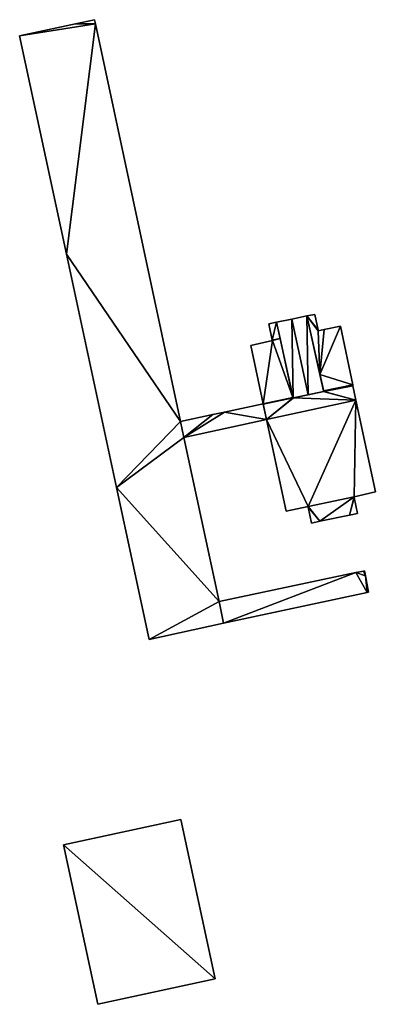
# Model space of a CAD drawing. Units: metres. Extents: x 74264 to 75011, y 347954 to 348844.
# Drawn here: x 74751 to 74828, y 348290 to 348501 of the extents above; entities that cross this region are included whole.
import ezdxf

# ---------------------------------------------------------------- set-up
doc = ezdxf.new("R2010")
doc.units = ezdxf.units.M
for name, color, linetype in [('FacadeFaces', 253, 'Continuous'), ('FloorBoundary', 4, 'Continuous'), ('FloorFaces', 253, 'Continuous'), ('OuterEaves', 4, 'Continuous'), ('RoofFaces', 24, 'Continuous'), ('RoofLines', 2, 'Continuous')]:
    doc.layers.add(name, color=color, linetype=linetype)

msp = doc.modelspace()

# ---------------------------------------------------------------- linework, layer by layer
at = {"layer": 'FacadeFaces'}
for points in [[(74767.284, 348500.887, 268.928), (74763.187, 348500, 252.152), (74763.187, 348500, 268.928), (74767.284, 348500.887, 268.928)], [(74767.284, 348500.887, 252.152), (74763.187, 348500, 252.152), (74767.284, 348500.887, 268.928), (74767.284, 348500.887, 252.152)], [(74767.474, 348500, 268.928), (74767.284, 348500.887, 252.152), (74767.284, 348500.887, 268.928), (74767.474, 348500, 268.928)], [(74767.474, 348500, 252.152), (74767.284, 348500.887, 252.152), (74767.474, 348500, 268.928), (74767.474, 348500, 252.152)], [(74763.187, 348500, 268.928), (74751.228, 348497.411, 252.152), (74751.228, 348497.411, 268.928), (74763.187, 348500, 268.928)], [(74763.187, 348500, 252.152), (74751.228, 348497.411, 252.152), (74763.187, 348500, 268.928), (74763.187, 348500, 252.152)], [(74785.711, 348414.848, 268.928), (74767.474, 348500, 252.152), (74767.474, 348500, 268.928), (74785.711, 348414.848, 268.928)], [(74785.711, 348414.848, 252.152), (74767.474, 348500, 252.152), (74785.711, 348414.848, 268.928), (74785.711, 348414.848, 252.152)], [(74751.228, 348497.411, 268.928), (74761.289, 348450.637, 252.152), (74761.289, 348450.637, 268.928), (74751.228, 348497.411, 268.928)], [(74751.228, 348497.411, 252.152), (74761.289, 348450.637, 252.152), (74751.228, 348497.411, 268.928), (74751.228, 348497.411, 252.152)], [(74761.289, 348450.637, 268.928), (74772.001, 348400.695, 252.152), (74772.001, 348400.695, 268.928), (74761.289, 348450.637, 268.928)], [(74761.289, 348450.637, 252.152), (74772.001, 348400.695, 252.152), (74761.289, 348450.637, 268.928), (74761.289, 348450.637, 252.152)], [(74812.854, 348437.429, 258.746), (74809.616, 348436.751, 252.809), (74809.616, 348436.751, 260.726), (74812.854, 348437.429, 258.746)], [(74812.854, 348437.429, 252.809), (74809.616, 348436.751, 252.809), (74812.854, 348437.429, 258.746), (74812.854, 348437.429, 252.809)], [(74814.508, 348437.775, 256.999), (74812.854, 348437.429, 252.633), (74812.854, 348437.429, 256.999), (74814.508, 348437.775, 256.999)], [(74814.508, 348437.775, 252.633), (74812.854, 348437.429, 252.633), (74814.508, 348437.775, 256.999), (74814.508, 348437.775, 252.633)], [(74812.854, 348437.429, 256.999), (74815.64, 348424.865, 252.633), (74815.64, 348424.865, 256.999), (74812.854, 348437.429, 256.999)], [(74812.854, 348437.429, 252.633), (74815.64, 348424.865, 252.633), (74812.854, 348437.429, 256.999), (74812.854, 348437.429, 252.633)], [(74816.44, 348421.255, 258.706), (74812.854, 348437.429, 252.809), (74812.854, 348437.429, 258.746), (74816.44, 348421.255, 258.706)], [(74816.44, 348421.255, 252.809), (74812.854, 348437.429, 252.809), (74816.44, 348421.255, 258.706), (74816.44, 348421.255, 252.809)], [(74815.229, 348434.361, 256.999), (74814.508, 348437.775, 252.633), (74814.508, 348437.775, 256.999), (74815.229, 348434.361, 256.999)], [(74815.229, 348434.361, 252.633), (74814.508, 348437.775, 252.633), (74815.229, 348434.361, 256.999), (74815.229, 348434.361, 252.633)], [(74806.343, 348436.066, 256.999), (74804.673, 348435.716, 252.633), (74804.673, 348435.716, 256.999), (74806.343, 348436.066, 256.999)], [(74806.343, 348436.066, 252.633), (74804.673, 348435.716, 252.633), (74806.343, 348436.066, 256.999), (74806.343, 348436.066, 252.633)], [(74804.673, 348435.716, 256.999), (74805.404, 348432.243, 252.633), (74805.404, 348432.243, 256.999), (74804.673, 348435.716, 256.999)], [(74804.673, 348435.716, 252.633), (74805.404, 348432.243, 252.633), (74804.673, 348435.716, 256.999), (74804.673, 348435.716, 252.633)], [(74809.616, 348436.751, 260.726), (74809.616, 348436.751, 252.809), (74806.343, 348436.066, 258.724), (74809.616, 348436.751, 260.726)], [(74806.343, 348436.066, 258.724), (74809.616, 348436.751, 252.809), (74806.343, 348436.066, 252.809), (74806.343, 348436.066, 258.724)], [(74807.095, 348432.608, 256.999), (74806.343, 348436.066, 252.633), (74806.343, 348436.066, 256.999), (74807.095, 348432.608, 256.999)], [(74807.095, 348432.608, 252.633), (74806.343, 348436.066, 252.633), (74807.095, 348432.608, 256.999), (74807.095, 348432.608, 252.633)], [(74806.343, 348436.066, 258.724), (74809.868, 348419.862, 252.809), (74809.868, 348419.862, 258.724), (74806.343, 348436.066, 258.724)], [(74806.343, 348436.066, 252.809), (74809.868, 348419.862, 252.809), (74806.343, 348436.066, 258.724), (74806.343, 348436.066, 252.809)], [(74820.02, 348435.268, 256.999), (74816.514, 348434.527, 252.633), (74816.514, 348434.527, 256.999), (74820.02, 348435.268, 256.999)], [(74820.02, 348435.268, 252.633), (74816.514, 348434.527, 252.633), (74820.02, 348435.268, 256.999), (74820.02, 348435.268, 252.633)], [(74822.668, 348422.709, 256.999), (74820.02, 348435.268, 252.633), (74820.02, 348435.268, 256.999), (74822.668, 348422.709, 256.999)], [(74822.668, 348422.709, 252.633), (74820.02, 348435.268, 252.633), (74822.668, 348422.709, 256.999), (74822.668, 348422.709, 252.633)], [(74809.85, 348419.945, 256.999), (74807.095, 348432.608, 252.633), (74807.095, 348432.608, 256.999), (74809.85, 348419.945, 256.999)], [(74809.85, 348419.945, 252.633), (74807.095, 348432.608, 252.633), (74809.85, 348419.945, 256.999), (74809.85, 348419.945, 252.633)], [(74815.25, 348434.26, 256.999), (74815.25, 348434.26, 252.633), (74815.229, 348434.361, 256.999), (74815.25, 348434.26, 256.999)], [(74815.229, 348434.361, 256.999), (74815.25, 348434.26, 252.633), (74815.229, 348434.361, 252.633), (74815.229, 348434.361, 256.999)], [(74816.514, 348434.527, 256.999), (74815.25, 348434.26, 252.633), (74815.25, 348434.26, 256.999), (74816.514, 348434.527, 256.999)], [(74816.514, 348434.527, 252.633), (74815.25, 348434.26, 252.633), (74816.514, 348434.527, 256.999), (74816.514, 348434.527, 252.633)], [(74805.425, 348432.145, 256.999), (74800.778, 348431.122, 252.633), (74800.778, 348431.122, 256.999), (74805.425, 348432.145, 256.999)], [(74805.425, 348432.145, 252.633), (74800.778, 348431.122, 252.633), (74805.425, 348432.145, 256.999), (74805.425, 348432.145, 252.633)], [(74800.778, 348431.122, 256.999), (74803.435, 348418.598, 252.633), (74803.435, 348418.598, 256.999), (74800.778, 348431.122, 256.999)], [(74800.778, 348431.122, 252.633), (74803.435, 348418.598, 252.633), (74800.778, 348431.122, 256.999), (74800.778, 348431.122, 252.633)], [(74805.404, 348432.243, 256.999), (74805.425, 348432.145, 252.633), (74805.425, 348432.145, 256.999), (74805.404, 348432.243, 256.999)], [(74805.404, 348432.243, 252.633), (74805.425, 348432.145, 252.633), (74805.404, 348432.243, 256.999), (74805.404, 348432.243, 252.633)], [(74815.64, 348424.865, 256.999), (74816.417, 348421.361, 252.633), (74816.417, 348421.361, 256.999), (74815.64, 348424.865, 256.999)], [(74815.64, 348424.865, 252.633), (74816.417, 348421.361, 252.633), (74815.64, 348424.865, 256.999), (74815.64, 348424.865, 252.633)], [(74822.72, 348422.463, 256.999), (74822.668, 348422.709, 252.633), (74822.668, 348422.709, 256.999), (74822.72, 348422.463, 256.999)], [(74822.72, 348422.463, 252.633), (74822.668, 348422.709, 252.633), (74822.72, 348422.463, 256.999), (74822.72, 348422.463, 252.633)], [(74823.363, 348419.415, 256.999), (74822.72, 348422.463, 252.633), (74822.72, 348422.463, 256.999), (74823.363, 348419.415, 256.999)], [(74823.363, 348419.415, 252.633), (74822.72, 348422.463, 252.633), (74823.363, 348419.415, 256.999), (74823.363, 348419.415, 252.633)], [(74809.868, 348419.862, 256.999), (74809.85, 348419.945, 252.633), (74809.85, 348419.945, 256.999), (74809.868, 348419.862, 256.999)], [(74809.868, 348419.862, 252.633), (74809.85, 348419.945, 252.633), (74809.868, 348419.862, 256.999), (74809.868, 348419.862, 252.633)], [(74809.868, 348419.862, 258.724), (74813.139, 348420.555, 252.809), (74813.139, 348420.555, 260.726), (74809.868, 348419.862, 258.724)], [(74809.868, 348419.862, 252.809), (74813.139, 348420.555, 252.809), (74809.868, 348419.862, 258.724), (74809.868, 348419.862, 252.809)], [(74816.403, 348421.247, 256.999), (74809.981, 348419.886, 252.633), (74809.981, 348419.886, 256.999), (74816.403, 348421.247, 256.999)], [(74816.403, 348421.247, 252.633), (74809.981, 348419.886, 252.633), (74816.403, 348421.247, 256.999), (74816.403, 348421.247, 252.633)], [(74813.139, 348420.555, 260.726), (74813.139, 348420.555, 252.809), (74816.44, 348421.255, 258.706), (74813.139, 348420.555, 260.726)], [(74813.139, 348420.555, 252.809), (74816.44, 348421.255, 252.809), (74816.44, 348421.255, 258.706), (74813.139, 348420.555, 252.809)], [(74816.44, 348421.255, 256.999), (74816.403, 348421.247, 252.633), (74816.403, 348421.247, 256.999), (74816.44, 348421.255, 256.999)], [(74816.44, 348421.255, 252.633), (74816.403, 348421.247, 252.633), (74816.44, 348421.255, 256.999), (74816.44, 348421.255, 252.633)], [(74816.417, 348421.361, 256.999), (74816.44, 348421.255, 252.633), (74816.44, 348421.255, 256.999), (74816.417, 348421.361, 256.999)], [(74816.417, 348421.361, 252.633), (74816.44, 348421.255, 252.633), (74816.417, 348421.361, 256.999), (74816.417, 348421.361, 252.633)], [(74803.435, 348418.598, 255.816), (74795.189, 348416.849, 252.985), (74795.189, 348416.849, 255.816), (74803.435, 348418.598, 255.816)], [(74803.435, 348418.598, 252.985), (74795.189, 348416.849, 252.985), (74803.435, 348418.598, 255.816), (74803.435, 348418.598, 252.985)], [(74803.435, 348418.598, 256.999), (74803.442, 348418.563, 252.633), (74803.442, 348418.563, 256.999), (74803.435, 348418.598, 256.999)], [(74803.435, 348418.598, 252.633), (74803.442, 348418.563, 252.633), (74803.435, 348418.598, 256.999), (74803.435, 348418.598, 252.633)], [(74804.143, 348415.253, 255.816), (74803.435, 348418.598, 252.985), (74803.435, 348418.598, 255.816), (74804.143, 348415.253, 255.816)], [(74804.143, 348415.253, 252.985), (74803.435, 348418.598, 252.985), (74804.143, 348415.253, 255.816), (74804.143, 348415.253, 252.985)], [(74803.442, 348418.563, 256.999), (74804.143, 348415.253, 252.633), (74804.143, 348415.253, 256.999), (74803.442, 348418.563, 256.999)], [(74803.442, 348418.563, 252.633), (74804.143, 348415.253, 252.633), (74803.442, 348418.563, 256.999), (74803.442, 348418.563, 252.633)], [(74809.981, 348419.886, 256.999), (74809.868, 348419.862, 252.633), (74809.868, 348419.862, 256.999), (74809.981, 348419.886, 256.999)], [(74809.981, 348419.886, 252.633), (74809.868, 348419.862, 252.633), (74809.981, 348419.886, 256.999), (74809.981, 348419.886, 252.633)], [(74827.515, 348399.724, 256.999), (74823.363, 348419.415, 252.633), (74823.363, 348419.415, 256.999), (74827.515, 348399.724, 256.999)], [(74827.515, 348399.724, 252.633), (74823.363, 348419.415, 252.633), (74827.515, 348399.724, 256.999), (74827.515, 348399.724, 252.633)], [(74792.694, 348416.308, 255.816), (74785.711, 348414.848, 252.985), (74785.711, 348414.848, 255.816), (74792.694, 348416.308, 255.816)], [(74792.694, 348416.308, 252.985), (74785.711, 348414.848, 252.985), (74792.694, 348416.308, 255.816), (74792.694, 348416.308, 252.985)], [(74795.189, 348416.849, 255.816), (74792.694, 348416.308, 252.985), (74792.694, 348416.308, 255.816), (74795.189, 348416.849, 255.816)], [(74795.189, 348416.849, 252.985), (74792.694, 348416.308, 252.985), (74795.189, 348416.849, 255.816), (74795.189, 348416.849, 252.985)], [(74786.424, 348411.422, 268.928), (74785.711, 348414.848, 252.152), (74785.711, 348414.848, 268.928), (74786.424, 348411.422, 268.928)], [(74786.424, 348411.422, 252.152), (74785.711, 348414.848, 252.152), (74786.424, 348411.422, 268.928), (74786.424, 348411.422, 252.152)], [(74785.711, 348414.848, 255.816), (74786.424, 348411.422, 252.985), (74786.424, 348411.422, 255.816), (74785.711, 348414.848, 255.816)], [(74785.711, 348414.848, 252.985), (74786.424, 348411.422, 252.985), (74785.711, 348414.848, 255.816), (74785.711, 348414.848, 252.985)], [(74786.424, 348411.422, 255.816), (74786.424, 348411.422, 252.985), (74804.143, 348415.253, 255.816), (74786.424, 348411.422, 255.816)], [(74804.143, 348415.253, 255.816), (74786.424, 348411.422, 252.985), (74804.143, 348415.253, 252.985), (74804.143, 348415.253, 255.816)], [(74804.143, 348415.253, 256.999), (74808.389, 348395.649, 252.633), (74808.389, 348395.649, 256.999), (74804.143, 348415.253, 256.999)], [(74804.143, 348415.253, 252.633), (74808.389, 348395.649, 252.633), (74804.143, 348415.253, 256.999), (74804.143, 348415.253, 252.633)], [(74794.018, 348376.235, 268.928), (74786.424, 348411.422, 252.152), (74786.424, 348411.422, 268.928), (74794.018, 348376.235, 268.928)], [(74794.018, 348376.235, 252.152), (74786.424, 348411.422, 252.152), (74794.018, 348376.235, 268.928), (74794.018, 348376.235, 252.152)], [(74772.001, 348400.695, 268.928), (74772.001, 348400.695, 252.152), (74778.98, 348368.158, 268.928), (74772.001, 348400.695, 268.928)], [(74778.98, 348368.158, 268.928), (74772.001, 348400.695, 252.152), (74778.98, 348368.158, 252.152), (74778.98, 348368.158, 268.928)], [(74822.942, 348398.696, 256.999), (74827.515, 348399.724, 252.633), (74827.515, 348399.724, 256.999), (74822.942, 348398.696, 256.999)], [(74822.942, 348398.696, 252.633), (74827.515, 348399.724, 252.633), (74822.942, 348398.696, 256.999), (74822.942, 348398.696, 252.633)], [(74822.977, 348398.526, 256.999), (74822.942, 348398.696, 252.633), (74822.942, 348398.696, 256.999), (74822.977, 348398.526, 256.999)], [(74822.977, 348398.526, 252.633), (74822.942, 348398.696, 252.633), (74822.977, 348398.526, 256.999), (74822.977, 348398.526, 252.633)], [(74823.678, 348395.141, 256.999), (74822.977, 348398.526, 252.633), (74822.977, 348398.526, 256.999), (74823.678, 348395.141, 256.999)], [(74823.678, 348395.141, 252.633), (74822.977, 348398.526, 252.633), (74823.678, 348395.141, 256.999), (74823.678, 348395.141, 252.633)], [(74808.389, 348395.649, 256.999), (74813.105, 348396.65, 252.633), (74813.105, 348396.65, 256.999), (74808.389, 348395.649, 256.999)], [(74808.389, 348395.649, 252.633), (74813.105, 348396.65, 252.633), (74808.389, 348395.649, 256.999), (74808.389, 348395.649, 252.633)], [(74813.105, 348396.65, 256.999), (74813.143, 348396.462, 252.633), (74813.143, 348396.462, 256.999), (74813.105, 348396.65, 256.999)], [(74813.105, 348396.65, 252.633), (74813.143, 348396.462, 252.633), (74813.105, 348396.65, 256.999), (74813.105, 348396.65, 252.633)], [(74813.143, 348396.462, 256.999), (74813.821, 348393.072, 252.633), (74813.821, 348393.072, 256.999), (74813.143, 348396.462, 256.999)], [(74813.143, 348396.462, 252.633), (74813.821, 348393.072, 252.633), (74813.143, 348396.462, 256.999), (74813.143, 348396.462, 252.633)], [(74815.636, 348393.453, 256.999), (74821.982, 348394.785, 252.633), (74821.982, 348394.785, 256.999), (74815.636, 348393.453, 256.999)], [(74815.636, 348393.453, 252.633), (74821.982, 348394.785, 252.633), (74815.636, 348393.453, 256.999), (74815.636, 348393.453, 252.633)], [(74821.982, 348394.785, 256.999), (74823.678, 348395.141, 252.633), (74823.678, 348395.141, 256.999), (74821.982, 348394.785, 256.999)], [(74821.982, 348394.785, 252.633), (74823.678, 348395.141, 252.633), (74821.982, 348394.785, 256.999), (74821.982, 348394.785, 252.633)], [(74813.821, 348393.072, 256.999), (74815.636, 348393.453, 252.633), (74815.636, 348393.453, 256.999), (74813.821, 348393.072, 256.999)], [(74813.821, 348393.072, 252.633), (74815.636, 348393.453, 252.633), (74813.821, 348393.072, 256.999), (74813.821, 348393.072, 252.633)], [(74823.343, 348382.456, 269.39), (74794.018, 348376.235, 253.302), (74794.018, 348376.235, 269.404), (74823.343, 348382.456, 269.39)], [(74823.343, 348382.456, 253.302), (74794.018, 348376.235, 253.302), (74823.343, 348382.456, 269.39), (74823.343, 348382.456, 253.302)], [(74824.987, 348382.788, 269.402), (74824.987, 348382.788, 253.302), (74823.343, 348382.456, 269.39), (74824.987, 348382.788, 269.402)], [(74824.987, 348382.788, 253.302), (74823.343, 348382.456, 253.302), (74823.343, 348382.456, 269.39), (74824.987, 348382.788, 253.302)], [(74825.19, 348382.829, 269.404), (74825.19, 348382.829, 253.302), (74824.987, 348382.788, 269.402), (74825.19, 348382.829, 269.404)], [(74825.19, 348382.829, 253.302), (74824.987, 348382.788, 253.302), (74824.987, 348382.788, 269.402), (74825.19, 348382.829, 253.302)], [(74825.214, 348382.834, 269.404), (74825.19, 348382.829, 253.302), (74825.19, 348382.829, 269.404), (74825.214, 348382.834, 269.404)], [(74825.214, 348382.834, 253.302), (74825.19, 348382.829, 253.302), (74825.214, 348382.834, 269.404), (74825.214, 348382.834, 253.302)], [(74825.418, 348381.731, 270.331), (74825.418, 348381.731, 253.302), (74825.214, 348382.834, 269.404), (74825.418, 348381.731, 270.331)], [(74825.214, 348382.834, 269.404), (74825.418, 348381.731, 253.302), (74825.214, 348382.834, 253.302), (74825.214, 348382.834, 269.404)], [(74826.061, 348378.252, 273.256), (74826.061, 348378.252, 253.302), (74825.418, 348381.731, 270.331), (74826.061, 348378.252, 273.256)], [(74826.061, 348378.252, 253.302), (74825.418, 348381.731, 253.302), (74825.418, 348381.731, 270.331), (74826.061, 348378.252, 253.302)], [(74794.98, 348371.596, 273.322), (74794.98, 348371.596, 253.302), (74825.779, 348378.202, 273.248), (74794.98, 348371.596, 273.322)], [(74794.98, 348371.596, 253.302), (74825.779, 348378.202, 253.302), (74825.779, 348378.202, 273.248), (74794.98, 348371.596, 253.302)], [(74825.779, 348378.202, 273.248), (74826.061, 348378.252, 253.302), (74826.061, 348378.252, 273.256), (74825.779, 348378.202, 273.248)], [(74825.779, 348378.202, 253.302), (74826.061, 348378.252, 253.302), (74825.779, 348378.202, 273.248), (74825.779, 348378.202, 253.302)], [(74794.98, 348371.596, 268.928), (74794.018, 348376.235, 252.152), (74794.018, 348376.235, 268.928), (74794.98, 348371.596, 268.928)], [(74794.98, 348371.596, 252.152), (74794.018, 348376.235, 252.152), (74794.98, 348371.596, 268.928), (74794.98, 348371.596, 252.152)], [(74794.018, 348376.235, 269.404), (74794.98, 348371.596, 253.302), (74794.98, 348371.596, 273.322), (74794.018, 348376.235, 269.404)], [(74794.018, 348376.235, 253.302), (74794.98, 348371.596, 253.302), (74794.018, 348376.235, 269.404), (74794.018, 348376.235, 253.302)], [(74778.98, 348368.158, 268.928), (74794.98, 348371.596, 252.152), (74794.98, 348371.596, 268.928), (74778.98, 348368.158, 268.928)], [(74778.98, 348368.158, 252.152), (74794.98, 348371.596, 252.152), (74778.98, 348368.158, 268.928), (74778.98, 348368.158, 252.152)], [(74785.803, 348329.567, 291.582), (74760.621, 348324.136, 256.727), (74760.621, 348324.136, 291.582), (74785.803, 348329.567, 291.582)], [(74785.803, 348329.567, 256.727), (74760.621, 348324.136, 256.727), (74785.803, 348329.567, 291.582), (74785.803, 348329.567, 256.727)], [(74793.167, 348295.419, 291.582), (74785.803, 348329.567, 256.727), (74785.803, 348329.567, 291.582), (74793.167, 348295.419, 291.582)], [(74793.167, 348295.419, 256.727), (74785.803, 348329.567, 256.727), (74793.167, 348295.419, 291.582), (74793.167, 348295.419, 256.727)], [(74760.621, 348324.136, 291.582), (74767.986, 348289.988, 256.727), (74767.986, 348289.988, 291.582), (74760.621, 348324.136, 291.582)], [(74760.621, 348324.136, 256.727), (74767.986, 348289.988, 256.727), (74760.621, 348324.136, 291.582), (74760.621, 348324.136, 256.727)], [(74767.986, 348289.988, 291.582), (74767.986, 348289.988, 256.727), (74793.167, 348295.419, 291.582), (74767.986, 348289.988, 291.582)], [(74793.167, 348295.419, 291.582), (74767.986, 348289.988, 256.727), (74793.167, 348295.419, 256.727), (74793.167, 348295.419, 291.582)]]:
    msp.add_3dface(points, dxfattribs=at)
at = {"layer": 'FloorBoundary'}
for points in [[(74778.98, 348368.158, 252.152), (74794.98, 348371.596, 252.152), (74794.018, 348376.235, 252.152), (74786.424, 348411.422, 252.152), (74785.711, 348414.848, 252.152), (74767.474, 348500, 252.152), (74767.284, 348500.887, 252.152), (74763.187, 348500, 252.152), (74751.228, 348497.411, 252.152), (74761.289, 348450.637, 252.152), (74772.001, 348400.695, 252.152), (74778.98, 348368.158, 252.152)], [(74815.229, 348434.361, 252.633), (74814.508, 348437.775, 252.633), (74812.854, 348437.429, 252.633), (74815.64, 348424.865, 252.633), (74816.417, 348421.361, 252.633), (74816.44, 348421.255, 252.633), (74816.403, 348421.247, 252.633), (74809.981, 348419.886, 252.633), (74809.868, 348419.862, 252.633), (74809.85, 348419.945, 252.633), (74807.095, 348432.608, 252.633), (74806.343, 348436.066, 252.633), (74804.673, 348435.716, 252.633), (74805.404, 348432.243, 252.633), (74805.425, 348432.145, 252.633), (74800.778, 348431.122, 252.633), (74803.435, 348418.598, 252.633), (74803.442, 348418.563, 252.633), (74804.143, 348415.253, 252.633), (74808.389, 348395.649, 252.633), (74813.105, 348396.65, 252.633), (74813.143, 348396.462, 252.633), (74813.821, 348393.072, 252.633), (74815.636, 348393.453, 252.633), (74821.982, 348394.785, 252.633), (74823.678, 348395.141, 252.633), (74822.977, 348398.526, 252.633), (74822.942, 348398.696, 252.633), (74827.515, 348399.724, 252.633), (74823.363, 348419.415, 252.633), (74822.72, 348422.463, 252.633), (74822.668, 348422.709, 252.633), (74820.02, 348435.268, 252.633), (74816.514, 348434.527, 252.633), (74815.25, 348434.26, 252.633), (74815.229, 348434.361, 252.633)], [(74806.343, 348436.066, 252.809), (74809.868, 348419.862, 252.809), (74813.139, 348420.555, 252.809), (74816.44, 348421.255, 252.809), (74812.854, 348437.429, 252.809), (74809.616, 348436.751, 252.809), (74806.343, 348436.066, 252.809)], [(74804.143, 348415.253, 252.985), (74803.435, 348418.598, 252.985), (74795.189, 348416.849, 252.985), (74792.694, 348416.308, 252.985), (74785.711, 348414.848, 252.985), (74786.424, 348411.422, 252.985), (74804.143, 348415.253, 252.985)], [(74825.214, 348382.834, 253.302), (74825.19, 348382.829, 253.302), (74824.987, 348382.788, 253.302), (74823.343, 348382.456, 253.302), (74794.018, 348376.235, 253.302), (74794.98, 348371.596, 253.302), (74825.779, 348378.202, 253.302), (74826.061, 348378.252, 253.302), (74825.418, 348381.731, 253.302), (74825.214, 348382.834, 253.302)], [(74793.167, 348295.419, 256.727), (74785.803, 348329.567, 256.727), (74760.621, 348324.136, 256.727), (74767.986, 348289.988, 256.727), (74793.167, 348295.419, 256.727)]]:
    msp.add_polyline3d(points, dxfattribs=at)
at = {"layer": 'FloorFaces'}
for points in [[(74767.474, 348500, 252.152), (74763.187, 348500, 252.152), (74767.284, 348500.887, 252.152), (74767.474, 348500, 252.152)], [(74767.474, 348500, 252.152), (74751.228, 348497.411, 252.152), (74763.187, 348500, 252.152), (74767.474, 348500, 252.152)], [(74767.474, 348500, 252.152), (74761.289, 348450.637, 252.152), (74751.228, 348497.411, 252.152), (74767.474, 348500, 252.152)], [(74785.711, 348414.848, 252.152), (74761.289, 348450.637, 252.152), (74767.474, 348500, 252.152), (74785.711, 348414.848, 252.152)], [(74785.711, 348414.848, 252.152), (74772.001, 348400.695, 252.152), (74761.289, 348450.637, 252.152), (74785.711, 348414.848, 252.152)], [(74813.139, 348420.555, 252.809), (74809.616, 348436.751, 252.809), (74812.854, 348437.429, 252.809), (74813.139, 348420.555, 252.809)], [(74815.229, 348434.361, 252.633), (74812.854, 348437.429, 252.633), (74814.508, 348437.775, 252.633), (74815.229, 348434.361, 252.633)], [(74815.229, 348434.361, 252.633), (74815.25, 348434.26, 252.633), (74812.854, 348437.429, 252.633), (74815.229, 348434.361, 252.633)], [(74812.854, 348437.429, 252.633), (74815.25, 348434.26, 252.633), (74815.64, 348424.865, 252.633), (74812.854, 348437.429, 252.633)], [(74813.139, 348420.555, 252.809), (74812.854, 348437.429, 252.809), (74816.44, 348421.255, 252.809), (74813.139, 348420.555, 252.809)], [(74806.343, 348436.066, 252.633), (74805.404, 348432.243, 252.633), (74804.673, 348435.716, 252.633), (74806.343, 348436.066, 252.633)], [(74807.095, 348432.608, 252.633), (74805.404, 348432.243, 252.633), (74806.343, 348436.066, 252.633), (74807.095, 348432.608, 252.633)], [(74806.343, 348436.066, 252.809), (74809.616, 348436.751, 252.809), (74809.868, 348419.862, 252.809), (74806.343, 348436.066, 252.809)], [(74809.868, 348419.862, 252.809), (74809.616, 348436.751, 252.809), (74813.139, 348420.555, 252.809), (74809.868, 348419.862, 252.809)], [(74815.64, 348424.865, 252.633), (74820.02, 348435.268, 252.633), (74822.668, 348422.709, 252.633), (74815.64, 348424.865, 252.633)], [(74815.64, 348424.865, 252.633), (74816.514, 348434.527, 252.633), (74820.02, 348435.268, 252.633), (74815.64, 348424.865, 252.633)], [(74807.095, 348432.608, 252.633), (74805.425, 348432.145, 252.633), (74805.404, 348432.243, 252.633), (74807.095, 348432.608, 252.633)], [(74809.85, 348419.945, 252.633), (74805.425, 348432.145, 252.633), (74807.095, 348432.608, 252.633), (74809.85, 348419.945, 252.633)], [(74815.64, 348424.865, 252.633), (74815.25, 348434.26, 252.633), (74816.514, 348434.527, 252.633), (74815.64, 348424.865, 252.633)], [(74805.425, 348432.145, 252.633), (74803.435, 348418.598, 252.633), (74800.778, 348431.122, 252.633), (74805.425, 348432.145, 252.633)], [(74809.85, 348419.945, 252.633), (74803.435, 348418.598, 252.633), (74805.425, 348432.145, 252.633), (74809.85, 348419.945, 252.633)], [(74815.64, 348424.865, 252.633), (74822.668, 348422.709, 252.633), (74816.417, 348421.361, 252.633), (74815.64, 348424.865, 252.633)], [(74816.417, 348421.361, 252.633), (74822.668, 348422.709, 252.633), (74816.44, 348421.255, 252.633), (74816.417, 348421.361, 252.633)], [(74816.44, 348421.255, 252.633), (74822.668, 348422.709, 252.633), (74822.72, 348422.463, 252.633), (74816.44, 348421.255, 252.633)], [(74816.44, 348421.255, 252.633), (74822.72, 348422.463, 252.633), (74823.363, 348419.415, 252.633), (74816.44, 348421.255, 252.633)], [(74809.85, 348419.945, 252.633), (74803.442, 348418.563, 252.633), (74803.435, 348418.598, 252.633), (74809.85, 348419.945, 252.633)], [(74809.868, 348419.862, 252.633), (74803.442, 348418.563, 252.633), (74809.85, 348419.945, 252.633), (74809.868, 348419.862, 252.633)], [(74816.403, 348421.247, 252.633), (74823.363, 348419.415, 252.633), (74809.981, 348419.886, 252.633), (74816.403, 348421.247, 252.633)], [(74816.44, 348421.255, 252.633), (74823.363, 348419.415, 252.633), (74816.403, 348421.247, 252.633), (74816.44, 348421.255, 252.633)], [(74804.143, 348415.253, 252.985), (74795.189, 348416.849, 252.985), (74803.435, 348418.598, 252.985), (74804.143, 348415.253, 252.985)], [(74809.868, 348419.862, 252.633), (74804.143, 348415.253, 252.633), (74803.442, 348418.563, 252.633), (74809.868, 348419.862, 252.633)], [(74809.981, 348419.886, 252.633), (74804.143, 348415.253, 252.633), (74809.868, 348419.862, 252.633), (74809.981, 348419.886, 252.633)], [(74809.981, 348419.886, 252.633), (74823.363, 348419.415, 252.633), (74804.143, 348415.253, 252.633), (74809.981, 348419.886, 252.633)], [(74804.143, 348415.253, 252.633), (74823.363, 348419.415, 252.633), (74813.105, 348396.65, 252.633), (74804.143, 348415.253, 252.633)], [(74813.105, 348396.65, 252.633), (74823.363, 348419.415, 252.633), (74822.942, 348398.696, 252.633), (74813.105, 348396.65, 252.633)], [(74822.942, 348398.696, 252.633), (74823.363, 348419.415, 252.633), (74827.515, 348399.724, 252.633), (74822.942, 348398.696, 252.633)], [(74792.694, 348416.308, 252.985), (74786.424, 348411.422, 252.985), (74785.711, 348414.848, 252.985), (74792.694, 348416.308, 252.985)], [(74804.143, 348415.253, 252.985), (74786.424, 348411.422, 252.985), (74795.189, 348416.849, 252.985), (74804.143, 348415.253, 252.985)], [(74795.189, 348416.849, 252.985), (74786.424, 348411.422, 252.985), (74792.694, 348416.308, 252.985), (74795.189, 348416.849, 252.985)], [(74786.424, 348411.422, 252.152), (74772.001, 348400.695, 252.152), (74785.711, 348414.848, 252.152), (74786.424, 348411.422, 252.152)], [(74804.143, 348415.253, 252.633), (74813.105, 348396.65, 252.633), (74808.389, 348395.649, 252.633), (74804.143, 348415.253, 252.633)], [(74794.018, 348376.235, 252.152), (74772.001, 348400.695, 252.152), (74786.424, 348411.422, 252.152), (74794.018, 348376.235, 252.152)], [(74778.98, 348368.158, 252.152), (74772.001, 348400.695, 252.152), (74794.018, 348376.235, 252.152), (74778.98, 348368.158, 252.152)], [(74813.105, 348396.65, 252.633), (74822.942, 348398.696, 252.633), (74815.636, 348393.453, 252.633), (74813.105, 348396.65, 252.633)], [(74815.636, 348393.453, 252.633), (74822.942, 348398.696, 252.633), (74821.982, 348394.785, 252.633), (74815.636, 348393.453, 252.633)], [(74821.982, 348394.785, 252.633), (74822.942, 348398.696, 252.633), (74822.977, 348398.526, 252.633), (74821.982, 348394.785, 252.633)], [(74821.982, 348394.785, 252.633), (74822.977, 348398.526, 252.633), (74823.678, 348395.141, 252.633), (74821.982, 348394.785, 252.633)], [(74813.105, 348396.65, 252.633), (74815.636, 348393.453, 252.633), (74813.143, 348396.462, 252.633), (74813.105, 348396.65, 252.633)], [(74813.143, 348396.462, 252.633), (74815.636, 348393.453, 252.633), (74813.821, 348393.072, 252.633), (74813.143, 348396.462, 252.633)], [(74823.343, 348382.456, 253.302), (74794.98, 348371.596, 253.302), (74794.018, 348376.235, 253.302), (74823.343, 348382.456, 253.302)], [(74823.343, 348382.456, 253.302), (74825.779, 348378.202, 253.302), (74794.98, 348371.596, 253.302), (74823.343, 348382.456, 253.302)], [(74824.987, 348382.788, 253.302), (74825.418, 348381.731, 253.302), (74823.343, 348382.456, 253.302), (74824.987, 348382.788, 253.302)], [(74823.343, 348382.456, 253.302), (74825.418, 348381.731, 253.302), (74825.779, 348378.202, 253.302), (74823.343, 348382.456, 253.302)], [(74825.19, 348382.829, 253.302), (74825.418, 348381.731, 253.302), (74824.987, 348382.788, 253.302), (74825.19, 348382.829, 253.302)], [(74825.214, 348382.834, 253.302), (74825.418, 348381.731, 253.302), (74825.19, 348382.829, 253.302), (74825.214, 348382.834, 253.302)], [(74825.779, 348378.202, 253.302), (74825.418, 348381.731, 253.302), (74826.061, 348378.252, 253.302), (74825.779, 348378.202, 253.302)], [(74778.98, 348368.158, 252.152), (74794.018, 348376.235, 252.152), (74794.98, 348371.596, 252.152), (74778.98, 348368.158, 252.152)], [(74793.167, 348295.419, 256.727), (74760.621, 348324.136, 256.727), (74785.803, 348329.567, 256.727), (74793.167, 348295.419, 256.727)], [(74793.167, 348295.419, 256.727), (74767.986, 348289.988, 256.727), (74760.621, 348324.136, 256.727), (74793.167, 348295.419, 256.727)]]:
    msp.add_3dface(points, dxfattribs=at)
at = {"layer": 'OuterEaves'}
for points in [[(74794.98, 348371.596, 268.928), (74794.018, 348376.235, 268.928), (74786.424, 348411.422, 268.928), (74785.711, 348414.848, 268.928), (74767.474, 348500, 268.928), (74767.284, 348500.887, 268.928), (74763.187, 348500, 268.928), (74751.228, 348497.411, 268.928), (74761.289, 348450.637, 268.928), (74772.001, 348400.695, 268.928), (74778.98, 348368.158, 268.928), (74794.98, 348371.596, 268.928)], [(74815.229, 348434.361, 256.999), (74814.508, 348437.775, 256.999), (74812.854, 348437.429, 256.999), (74815.64, 348424.865, 256.999), (74816.417, 348421.361, 256.999), (74816.44, 348421.255, 256.999), (74816.403, 348421.247, 256.999), (74809.981, 348419.886, 256.999), (74809.868, 348419.862, 256.999), (74809.85, 348419.945, 256.999), (74807.095, 348432.608, 256.999), (74806.343, 348436.066, 256.999), (74804.673, 348435.716, 256.999), (74805.404, 348432.243, 256.999), (74805.425, 348432.145, 256.999), (74800.778, 348431.122, 256.999), (74803.435, 348418.598, 256.999), (74803.442, 348418.563, 256.999), (74804.143, 348415.253, 256.999), (74808.389, 348395.649, 256.999), (74813.105, 348396.65, 256.999), (74813.143, 348396.462, 256.999), (74813.821, 348393.072, 256.999), (74815.636, 348393.453, 256.999), (74821.982, 348394.785, 256.999), (74823.678, 348395.141, 256.999), (74822.977, 348398.526, 256.999), (74822.942, 348398.696, 256.999), (74827.515, 348399.724, 256.999), (74823.363, 348419.415, 256.999), (74822.72, 348422.463, 256.999), (74822.668, 348422.709, 256.999), (74820.02, 348435.268, 256.999), (74816.514, 348434.527, 256.999), (74815.25, 348434.26, 256.999), (74815.229, 348434.361, 256.999)], [(74813.139, 348420.555, 260.726), (74816.44, 348421.255, 258.706), (74812.854, 348437.429, 258.746), (74809.616, 348436.751, 260.726), (74806.343, 348436.066, 258.724), (74809.868, 348419.862, 258.724), (74813.139, 348420.555, 260.726)], [(74804.143, 348415.253, 255.816), (74803.435, 348418.598, 255.816), (74795.189, 348416.849, 255.816), (74792.694, 348416.308, 255.816), (74785.711, 348414.848, 255.816), (74786.424, 348411.422, 255.816), (74804.143, 348415.253, 255.816)], [(74825.214, 348382.834, 269.404), (74825.19, 348382.829, 269.404), (74824.987, 348382.788, 269.402), (74823.343, 348382.456, 269.39), (74794.018, 348376.235, 269.404), (74794.98, 348371.596, 273.322), (74825.779, 348378.202, 273.248), (74826.061, 348378.252, 273.256), (74825.418, 348381.731, 270.331), (74825.214, 348382.834, 269.404)], [(74785.803, 348329.567, 291.582), (74760.621, 348324.136, 291.582), (74767.986, 348289.988, 291.582), (74793.167, 348295.419, 291.582), (74785.803, 348329.567, 291.582)]]:
    msp.add_polyline3d(points, dxfattribs=at)
at = {"layer": 'RoofFaces'}
for points in [[(74767.284, 348500.887, 268.928), (74763.187, 348500, 268.928), (74767.474, 348500, 268.928), (74767.284, 348500.887, 268.928)], [(74763.187, 348500, 268.928), (74751.228, 348497.411, 268.928), (74767.474, 348500, 268.928), (74763.187, 348500, 268.928)], [(74751.228, 348497.411, 268.928), (74761.289, 348450.637, 268.928), (74767.474, 348500, 268.928), (74751.228, 348497.411, 268.928)], [(74767.474, 348500, 268.928), (74761.289, 348450.637, 268.928), (74785.711, 348414.848, 268.928), (74767.474, 348500, 268.928)], [(74761.289, 348450.637, 268.928), (74772.001, 348400.695, 268.928), (74785.711, 348414.848, 268.928), (74761.289, 348450.637, 268.928)], [(74812.854, 348437.429, 258.746), (74809.616, 348436.751, 260.726), (74813.139, 348420.555, 260.726), (74812.854, 348437.429, 258.746)], [(74814.508, 348437.775, 256.999), (74812.854, 348437.429, 256.999), (74815.229, 348434.361, 256.999), (74814.508, 348437.775, 256.999)], [(74812.854, 348437.429, 256.999), (74815.25, 348434.26, 256.999), (74815.229, 348434.361, 256.999), (74812.854, 348437.429, 256.999)], [(74815.64, 348424.865, 256.999), (74815.25, 348434.26, 256.999), (74812.854, 348437.429, 256.999), (74815.64, 348424.865, 256.999)], [(74816.44, 348421.255, 258.706), (74812.854, 348437.429, 258.746), (74813.139, 348420.555, 260.726), (74816.44, 348421.255, 258.706)], [(74804.673, 348435.716, 256.999), (74805.404, 348432.243, 256.999), (74806.343, 348436.066, 256.999), (74804.673, 348435.716, 256.999)], [(74806.343, 348436.066, 256.999), (74805.404, 348432.243, 256.999), (74807.095, 348432.608, 256.999), (74806.343, 348436.066, 256.999)], [(74806.343, 348436.066, 258.724), (74809.868, 348419.862, 258.724), (74809.616, 348436.751, 260.726), (74806.343, 348436.066, 258.724)], [(74809.616, 348436.751, 260.726), (74809.868, 348419.862, 258.724), (74813.139, 348420.555, 260.726), (74809.616, 348436.751, 260.726)], [(74822.668, 348422.709, 256.999), (74820.02, 348435.268, 256.999), (74815.64, 348424.865, 256.999), (74822.668, 348422.709, 256.999)], [(74820.02, 348435.268, 256.999), (74816.514, 348434.527, 256.999), (74815.64, 348424.865, 256.999), (74820.02, 348435.268, 256.999)], [(74805.404, 348432.243, 256.999), (74805.425, 348432.145, 256.999), (74807.095, 348432.608, 256.999), (74805.404, 348432.243, 256.999)], [(74807.095, 348432.608, 256.999), (74805.425, 348432.145, 256.999), (74809.85, 348419.945, 256.999), (74807.095, 348432.608, 256.999)], [(74816.514, 348434.527, 256.999), (74815.25, 348434.26, 256.999), (74815.64, 348424.865, 256.999), (74816.514, 348434.527, 256.999)], [(74800.778, 348431.122, 256.999), (74803.435, 348418.598, 256.999), (74805.425, 348432.145, 256.999), (74800.778, 348431.122, 256.999)], [(74805.425, 348432.145, 256.999), (74803.435, 348418.598, 256.999), (74809.85, 348419.945, 256.999), (74805.425, 348432.145, 256.999)], [(74816.417, 348421.361, 256.999), (74822.668, 348422.709, 256.999), (74815.64, 348424.865, 256.999), (74816.417, 348421.361, 256.999)], [(74816.44, 348421.255, 256.999), (74822.668, 348422.709, 256.999), (74816.417, 348421.361, 256.999), (74816.44, 348421.255, 256.999)], [(74822.72, 348422.463, 256.999), (74822.668, 348422.709, 256.999), (74816.44, 348421.255, 256.999), (74822.72, 348422.463, 256.999)], [(74823.363, 348419.415, 256.999), (74822.72, 348422.463, 256.999), (74816.44, 348421.255, 256.999), (74823.363, 348419.415, 256.999)], [(74803.435, 348418.598, 256.999), (74803.442, 348418.563, 256.999), (74809.85, 348419.945, 256.999), (74803.435, 348418.598, 256.999)], [(74809.85, 348419.945, 256.999), (74803.442, 348418.563, 256.999), (74809.868, 348419.862, 256.999), (74809.85, 348419.945, 256.999)], [(74809.981, 348419.886, 256.999), (74823.363, 348419.415, 256.999), (74816.403, 348421.247, 256.999), (74809.981, 348419.886, 256.999)], [(74816.403, 348421.247, 256.999), (74823.363, 348419.415, 256.999), (74816.44, 348421.255, 256.999), (74816.403, 348421.247, 256.999)], [(74803.435, 348418.598, 255.816), (74795.189, 348416.849, 255.816), (74804.143, 348415.253, 255.816), (74803.435, 348418.598, 255.816)], [(74803.442, 348418.563, 256.999), (74804.143, 348415.253, 256.999), (74809.868, 348419.862, 256.999), (74803.442, 348418.563, 256.999)], [(74809.868, 348419.862, 256.999), (74804.143, 348415.253, 256.999), (74809.981, 348419.886, 256.999), (74809.868, 348419.862, 256.999)], [(74804.143, 348415.253, 256.999), (74823.363, 348419.415, 256.999), (74809.981, 348419.886, 256.999), (74804.143, 348415.253, 256.999)], [(74813.105, 348396.65, 256.999), (74823.363, 348419.415, 256.999), (74804.143, 348415.253, 256.999), (74813.105, 348396.65, 256.999)], [(74822.942, 348398.696, 256.999), (74823.363, 348419.415, 256.999), (74813.105, 348396.65, 256.999), (74822.942, 348398.696, 256.999)], [(74827.515, 348399.724, 256.999), (74823.363, 348419.415, 256.999), (74822.942, 348398.696, 256.999), (74827.515, 348399.724, 256.999)], [(74785.711, 348414.848, 255.816), (74786.424, 348411.422, 255.816), (74792.694, 348416.308, 255.816), (74785.711, 348414.848, 255.816)], [(74795.189, 348416.849, 255.816), (74786.424, 348411.422, 255.816), (74804.143, 348415.253, 255.816), (74795.189, 348416.849, 255.816)], [(74792.694, 348416.308, 255.816), (74786.424, 348411.422, 255.816), (74795.189, 348416.849, 255.816), (74792.694, 348416.308, 255.816)], [(74785.711, 348414.848, 268.928), (74772.001, 348400.695, 268.928), (74786.424, 348411.422, 268.928), (74785.711, 348414.848, 268.928)], [(74808.389, 348395.649, 256.999), (74813.105, 348396.65, 256.999), (74804.143, 348415.253, 256.999), (74808.389, 348395.649, 256.999)], [(74786.424, 348411.422, 268.928), (74772.001, 348400.695, 268.928), (74794.018, 348376.235, 268.928), (74786.424, 348411.422, 268.928)], [(74772.001, 348400.695, 268.928), (74778.98, 348368.158, 268.928), (74794.018, 348376.235, 268.928), (74772.001, 348400.695, 268.928)], [(74815.636, 348393.453, 256.999), (74822.942, 348398.696, 256.999), (74813.105, 348396.65, 256.999), (74815.636, 348393.453, 256.999)], [(74821.982, 348394.785, 256.999), (74822.942, 348398.696, 256.999), (74815.636, 348393.453, 256.999), (74821.982, 348394.785, 256.999)], [(74822.977, 348398.526, 256.999), (74822.942, 348398.696, 256.999), (74821.982, 348394.785, 256.999), (74822.977, 348398.526, 256.999)], [(74823.678, 348395.141, 256.999), (74822.977, 348398.526, 256.999), (74821.982, 348394.785, 256.999), (74823.678, 348395.141, 256.999)], [(74813.143, 348396.462, 256.999), (74815.636, 348393.453, 256.999), (74813.105, 348396.65, 256.999), (74813.143, 348396.462, 256.999)], [(74813.821, 348393.072, 256.999), (74815.636, 348393.453, 256.999), (74813.143, 348396.462, 256.999), (74813.821, 348393.072, 256.999)], [(74794.018, 348376.235, 269.404), (74794.98, 348371.596, 273.322), (74823.343, 348382.456, 269.39), (74794.018, 348376.235, 269.404)], [(74794.98, 348371.596, 273.322), (74825.779, 348378.202, 273.248), (74823.343, 348382.456, 269.39), (74794.98, 348371.596, 273.322)], [(74823.343, 348382.456, 269.39), (74825.418, 348381.731, 270.331), (74824.987, 348382.788, 269.402), (74823.343, 348382.456, 269.39)], [(74825.779, 348378.202, 273.248), (74825.418, 348381.731, 270.331), (74823.343, 348382.456, 269.39), (74825.779, 348378.202, 273.248)], [(74824.987, 348382.788, 269.402), (74825.418, 348381.731, 270.331), (74825.19, 348382.829, 269.404), (74824.987, 348382.788, 269.402)], [(74825.19, 348382.829, 269.404), (74825.418, 348381.731, 270.331), (74825.214, 348382.834, 269.404), (74825.19, 348382.829, 269.404)], [(74826.061, 348378.252, 273.256), (74825.418, 348381.731, 270.331), (74825.779, 348378.202, 273.248), (74826.061, 348378.252, 273.256)], [(74794.018, 348376.235, 268.928), (74778.98, 348368.158, 268.928), (74794.98, 348371.596, 268.928), (74794.018, 348376.235, 268.928)], [(74760.621, 348324.136, 291.582), (74793.167, 348295.419, 291.582), (74785.803, 348329.567, 291.582), (74760.621, 348324.136, 291.582)], [(74767.986, 348289.988, 291.582), (74793.167, 348295.419, 291.582), (74760.621, 348324.136, 291.582), (74767.986, 348289.988, 291.582)]]:
    msp.add_3dface(points, dxfattribs=at)
at = {"layer": 'RoofLines'}
msp.add_polyline3d([(74813.139, 348420.555, 260.726), (74809.616, 348436.751, 260.726)], dxfattribs=at)

doc.saveas('drawing.dxf')
